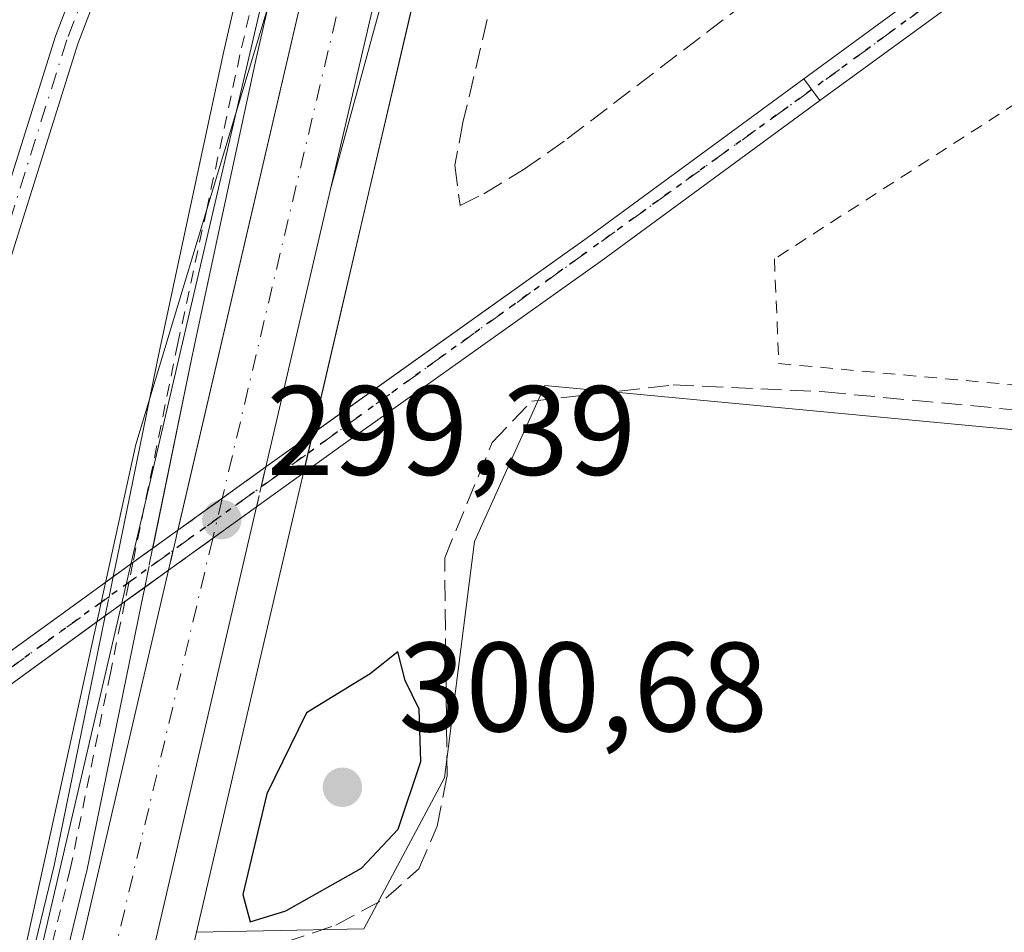
# Model space of a CAD drawing. Units: metres. Extents: x 612076 to 615563, y 4652986 to 4655354.
# Drawn here: x 614086 to 614163, y 4654492 to 4654564 of the extents above; entities that cross this region are included whole.
import ezdxf

# ---------------------------------------------------------------- set-up
doc = ezdxf.new("R2010")
doc.units = ezdxf.units.M
doc.header["$MEASUREMENT"] = 0
for name, pattern in [('DGN Style 2', [1.6480167562047852, 0.988810053722871, -0.6592067024819142]), ('DGN Style 3', [2.307223458686699, 1.648016756204785, -0.6592067024819142]), ('DGN Style 4', [2.6384748266838614, 1.318413404963828, -0.6592067024819142, 0.001648016756204785, -0.6592067024819142]), ('DGN Style 5', [1.1536117293433497, 0.4944050268614355, -0.6592067024819142])]:
    doc.linetypes.add(name, pattern=pattern)
for name, color, linetype, lineweight in [('Alambrada', 7, 'DGN Style 2', 0), ('Arcén (en calzada doble)', 91, 'Continuous', 13), ('Camino Cxs', 7, 'Continuous', 0), ('Camino eje', 30, 'DGN Style 4', 13), ('Carretera de calzada única Cxs', 7, 'Continuous', 13), ('Carretera de calzada única eje', 7, 'DGN Style 4', 0), ('Carretera de calzada única eje oculto', 142, 'DGN Style 4', 0), ('Carretera de calzada única oculto Cxs', 7, 'DGN Style 3', 13), ('Carril bici Cxs', 92, 'Continuous', 0), ('Carril bici eje', 6, 'DGN Style 2', 13), ('Carril bici eje oculto', 8, 'DGN Style 2', 13), ('Carril bici oculto Cxs', 7, 'DGN Style 4', 0), ('Corriente artificial lineal', 4, 'DGN Style 3', 13), ('Cultivos herbáceos CxS', 92, 'Continuous', 0), ('Cultivos leñosos CxS', 92, 'Continuous', 0), ('Curva de nivel maestra', 30, 'Continuous', 30), ('Matorral CxS', 135, 'Continuous', 0), ('Núcleo urbano CxS', 7, 'Continuous', 0), ('Pista no pavimentada Cxs', 111, 'Continuous', 0), ('Pista no pavimentada eje', 91, 'DGN Style 4', 0), ('Puente Cxs', 1, 'Continuous', 13), ('Punto de cota en terreno', 7, 'Continuous', 0), ('Ruta', 7, 'DGN Style 5', 30), ('Rótulo de punto de cota en construcción', 7, 'Continuous', 0), ('Rótulo de punto de cota en terreno', 7, 'Continuous', 0)]:
    doc.layers.add(name, color=color, linetype=linetype, lineweight=lineweight)
doc.styles.add('Style-Arial', font='txt')

# ---------------------------------------------------------------- blocks, each defined once
blk = doc.blocks.new('*U17')
at = {"layer": 'Núcleo urbano CxS', "color": 7, "linetype": 'Continuous', "lineweight": 0}
for points in [[(613996.6416999997, 4654130.894900001, 302.6589999999997), (613998.6520999996, 4654139.026500001, 302.4502000000066), (614015.1933000004, 4654205.931700001, 302.0142000000051), (614052.7159000002, 4654348.570499999, 300.7247000000062), (614058.5447000006, 4654370.727800001, 300.6731), (614070.2443000004, 4654417.236400001, 300.3405999999959), (614094.3583000004, 4654520.8005, 299.891300000003), (614094.3890000005, 4654520.899300001, 299.8702999999951), (614094.4504000006, 4654521.148700001, 299.8125), (614095.0878999997, 4654523.948799999, 299.4081000000006), (614109.8181999996, 4654587.249700001, 298.2624999999971), (614137.3278999999, 4654705.608899999, 296.6132000000071)], [(614148.6722999997, 4654702.9713, 296.5924999999988), (614121.1622000001, 4654584.620300001, 298.4238999999943), (614117.5707, 4654569.2008, 298.7440999999963), (614112.9819, 4654549.499700001, 299.0219999999972), (614107.9167, 4654527.7488, 301.0880000000034), (614107.8898999998, 4654527.643200001, 301.1224999999977), (614107.8827000001, 4654527.592900001, 301.1398000000045), (614107.1523000002, 4654524.441400001, 301.2599999999948), (614099.4961999999, 4654491.555600001, 299.7176999999938), (614089.0414000005, 4654446.6479, 300.1042000000016), (614081.5557000004, 4654414.494100001, 300.436600000001), (614069.8154999996, 4654367.822699999, 300.7741999999998), (614039.9517999999, 4654254.286499999, 301.5117999999929), (614026.4771999996, 4654203.058300001, 301.7869000000064), (614009.9743999997, 4654136.343900001, 302.2228000000032)]]:
    blk.add_polyline3d(points, dxfattribs=at)
blk = doc.blocks.new('5PATER')
at = {"layer": 'Matorral CxS', "linetype": 'Continuous', "lineweight": 0}
h = blk.add_hatch(color=51, dxfattribs=at)
edge = h.paths.add_edge_path()
edge.add_ellipse((0, 0), major_axis=(-0.1095731443231308, -0.1110710700762829), ratio=0.9994222409660322, start_angle=0, end_angle=360)

msp = doc.modelspace()

# ---------------------------------------------------------------- linework, layer by layer
at = {"layer": 'Alambrada', "color": 7, "linetype": 'DGN Style 2', "lineweight": 0}
msp.add_polyline3d([(614237.8400999998, 4654533.390100001, 298.5237000000052), (614238.1001000004, 4654544.940099999, 299.0362000000023), (614213.5701000001, 4654552.350099999, 299.7869999999967), (614172.5100999996, 4654562.350099999, 302.0994000000064), (614145.0800999999, 4654544.6801, 303.7725000000065), (614145.4200999998, 4654536.4301, 304.3742000000057), (614190.0301000001, 4654532.360099999, 299.1345000000001), (614207.3901000004, 4654531.1601, 299.321100000001), (614237.2801000001, 4654528.600099999, 298.4149000000034)], dxfattribs=at)
at = {"layer": 'Arcén (en calzada doble)', "color": 91, "linetype": 'Continuous', "lineweight": 13}
for points in [[(614162.9529999997, 4654768.5833, 296.1065999999992), (614152.2001, 4654721.3301, 299.9661999999953), (614133.3101000005, 4654643.1501, 297.5304999999935), (614120.7401000002, 4654589.290100001, 298.3701000000001), (614110.0601000005, 4654550.1801, 299.0985999999975)], [(614144.5536000002, 4654732.662599999, 296.4360000000015), (614142.8800999997, 4654725.220100001, 296.5059999999939), (614122.6300999997, 4654636.280099999, 297.7569999999978), (614106.3201000001, 4654568.5701, 299.1870000000054), (614100.2958000004, 4654548.582599999, 300.0476999999955)], [(614100.2958000004, 4654548.582599999, 300.0476999999955), (614094.7100999998, 4654530.050100001, 299.207899999994), (614091.9709999999, 4654517.581300001, 302.4089999999997), (614074.2301000003, 4654436.8201, 302.1027999999933), (614069.6102, 4654418.8564, 300.482999999993)]]:
    msp.add_polyline3d(points, dxfattribs=at)
at = {"layer": 'Camino Cxs', "color": 7, "linetype": 'Continuous', "lineweight": 0}
for points in [[(613989.7500999998, 4654455.6801, 299.6303999999946), (614005.6700999998, 4654465.610099999, 298.8831999999966), (614016.9801000003, 4654474.210100001, 298.9189999999944), (614029.1700999998, 4654484.770099999, 298.4207000000025), (614045.1601, 4654500.210100001, 299.102899999998), (614078.1901000004, 4654533.2301, 298.6364999999932), (614079.7500999998, 4654535.5801, 298.6520000000019), (614081.0201000003, 4654538.880100001, 298.7179999999935), (614088.3800999997, 4654562.270099999, 299.1263000000035), (614093.8400999998, 4654576.5601, 299.4035000000004), (614099.0000999998, 4654592.5801, 298.5736000000034), (614108.4801000003, 4654625.540100001, 297.4321000000054)], [(613989.7500999998, 4654455.6801, 299.6303999999946), (614005.6700999998, 4654465.610099999, 298.8831999999966), (614016.9801000003, 4654474.210100001, 298.9189999999944), (614029.1700999998, 4654484.770099999, 298.4207000000025), (614045.1601, 4654500.210100001, 299.102899999998), (614078.1901000004, 4654533.2301, 298.6364999999932), (614079.7500999998, 4654535.5801, 298.6520000000019), (614081.0201000003, 4654538.880100001, 298.7179999999935), (614088.3800999997, 4654562.270099999, 299.1263000000035), (614093.8400999998, 4654576.5601, 299.4035000000004), (614099.0000999998, 4654592.5801, 298.5736000000034), (614108.4801000003, 4654625.540100001, 297.4321000000054)], [(614110.2801000001, 4654625.050100001, 297.8365000000049), (614100.7901, 4654592.040100001, 298.1227999999974), (614095.6001000004, 4654575.940099999, 298.9318999999959), (614090.1401000004, 4654561.6601, 298.694399999993), (614082.7801000001, 4654538.2601, 298.9159000000073), (614081.4200999998, 4654534.720100001, 298.7695999999996), (614079.6401000004, 4654532.040100001, 298.7842999999993), (614046.4700999996, 4654498.880100001, 299.7709999999934), (614030.4200999998, 4654483.390100001, 298.6003999999957), (614018.1250999998, 4654472.7411, 298.9373999999953), (614006.7301000003, 4654464.0701, 298.8067000000011), (613990.8300999999, 4654454.1601, 300.1698000000033)], [(614110.2801000001, 4654625.050100001, 297.8365000000049), (614100.7901, 4654592.040100001, 298.1227999999974), (614095.6001000004, 4654575.940099999, 298.9318999999959), (614090.1401000004, 4654561.6601, 298.694399999993), (614082.7801000001, 4654538.2601, 298.9159000000073), (614081.4200999998, 4654534.720100001, 298.7695999999996), (614079.6401000004, 4654532.040100001, 298.7842999999993), (614046.4700999996, 4654498.880100001, 299.7709999999934), (614030.4200999998, 4654483.390100001, 298.6003999999957), (614018.1250999998, 4654472.7411, 298.9373999999953), (614006.7301000003, 4654464.0701, 298.8067000000011), (613990.8300999999, 4654454.1601, 300.1698000000033)]]:
    msp.add_polyline3d(points, dxfattribs=at)
at = {"layer": 'Camino eje', "color": 30, "linetype": 'DGN Style 4', "lineweight": 13}
msp.add_polyline3d([(614138.0144999997, 4654733.5781, 296.4646000000066), (614136.6350999996, 4654728.3551, 296.6535000000004), (614133.4801000003, 4654715.4301, 296.9220999999961), (614128.1801000005, 4654698.0701, 296.9704999999958), (614109.3800999997, 4654625.295100001, 297.6218999999983), (614099.8951000003, 4654592.3101, 298.3476999999984), (614094.7200999996, 4654576.2501, 299.1711000000068), (614089.2600999996, 4654561.965100001, 298.9063000000024), (614081.9001000002, 4654538.5701, 298.8432999999932), (614080.5850999998, 4654535.1501, 298.718399999998), (614078.9151, 4654532.6351, 298.6782999999996), (614045.8151000004, 4654499.545100001, 299.4189999999944), (614029.7950999998, 4654484.0801, 298.5112999999984), (614017.5651000004, 4654473.485099999, 298.8916999999929), (614006.2001, 4654464.840100001, 298.8362999999954), (613990.2901, 4654454.920100001, 299.860400000005), (613966.0601000005, 4654435.290100001, 299.2100000000065), (613944.2200999996, 4654419.415100001, 299.207899999994), (613927.6350999996, 4654409.8651, 300.573000000004), (613905.0500999996, 4654394.905099999, 300.6552999999985), (613900.0201000003, 4654393.255100001, 300.3233000000037)], dxfattribs=at)
at = {"layer": 'Carretera de calzada única Cxs', "color": 7, "linetype": 'Continuous', "lineweight": 13, "extrusion": (0.9740348619220377, -0.2263737384164601, 0.003319384863684409), "elevation": -455502.3175250819, "flags": 128}
msp.add_lwpolyline([(4672956.101940436, 1808.178882883672), (4672895.840287996, 1810.354630920319), (4672774.335051151, 1810.566344250225), (4672738.275010958, 1811.096098955117), (4672715.779277134, 1813.4246117833)], dxfattribs=at)
at = {"layer": 'Carretera de calzada única Cxs', "color": 7, "linetype": 'Continuous', "lineweight": 13, "extrusion": (0.9740311678967294, -0.2261942717293181, 0.00997173016967998), "elevation": -454672.8912804533, "flags": 128}
msp.add_lwpolyline([(4672788.515022077, 4835.656222838958), (4672853.506267924, 4832.709576334834), (4672975.021242966, 4830.85453676978), (4673001.008682866, 4830.584670686778)], dxfattribs=at)
at = {"layer": 'Carretera de calzada única Cxs', "color": 7, "linetype": 'Continuous', "lineweight": 13, "extrusion": (0.01074132615369158, 0.007727572772227913, 0.9999124504332918), "elevation": 42865.9083068117, "flags": 128}
msp.add_lwpolyline([(614059.3418089946, 4654330.990322876), (614066.292625056, 4654335.990472171)], dxfattribs=at)
at = {"layer": 'Carretera de calzada única Cxs', "color": 7, "linetype": 'Continuous', "lineweight": 13, "extrusion": (0.01102568723274648, 0.007932149088089131, 0.999907753361224), "elevation": 43992.80884130619, "flags": 128}
msp.add_lwpolyline([(614063.5749257724, 4654322.587520937), (614056.6240659249, 4654317.587363631)], dxfattribs=at)
at = {"layer": 'Carretera de calzada única Cxs', "color": 7, "linetype": 'Continuous', "lineweight": 13}
for points in [[(614145.7500999998, 4654703.6501, 298.3571999999986), (614118.2401000002, 4654585.300100001, 298.5688999999985), (614110.0601000005, 4654550.1801, 299.0985999999975), (614104.9600999998, 4654528.270099999, 301.4271000000008), (614098.0100999996, 4654523.270099999, 301.540399999998), (614112.7401000002, 4654586.5701, 298.5939000000071), (614140.2500999998, 4654704.9301, 296.7390000000014)], [(614104.2301000003, 4654525.120100001, 301.5283000000054), (614078.6401000004, 4654415.200099999, 300.4685000000027), (614066.9101, 4654368.5701, 300.8610999999946), (614023.5701000001, 4654203.800100001, 302.0951999999961), (614005.0401, 4654128.890100001, 302.8408000000054), (614004.2200999996, 4654125.270099999, 302.7216000000044)], [(614036.8391000004, 4654276.4243, 301.5149999999995), (614061.4501, 4654369.9801, 300.8601999999955), (614073.1601, 4654416.530099999, 300.4226000000053), (614097.2801000001, 4654520.120100001, 301.6445999999996)]]:
    msp.add_polyline3d(points, dxfattribs=at)
msp.add_polyline3d([(614004.2200999996, 4654125.270099999, 302.7216000000044), (614002.8000999996, 4654119.030099999, 302.5215000000026), (614001.9200999998, 4654115.2601, 302.4933000000019), (613999.1501000002, 4654115.780300001, 302.4039000000048), (613996.3800999997, 4654116.3101, 302.2918000000063), (613997.3619999997, 4654120.598900001, 302.5427999999956), (613998.0909000002, 4654123.7827, 302.5662000000011), (613998.9329000004, 4654127.460700001, 302.5215999999928), (613999.5601000005, 4654130.200099999, 302.5096999999951), (614018.1001000004, 4654205.190099999, 302.0610000000015), (614036.0729, 4654273.511499999, 301.5157999999938), (614036.8391000004, 4654276.4243, 301.5149999999995), (614061.4501, 4654369.9801, 300.8601999999955), (614073.1601, 4654416.530099999, 300.4226000000053), (614097.2801000001, 4654520.120100001, 301.6445999999996), (614104.2301000003, 4654525.120100001, 301.5283000000054), (614078.6401000004, 4654415.200099999, 300.4685000000027), (614066.9101, 4654368.5701, 300.8610999999946), (614023.5701000001, 4654203.800100001, 302.0951999999961), (614005.0401, 4654128.890100001, 302.8408000000054)], close=True, dxfattribs=at)
at = {"layer": 'Carretera de calzada única eje', "color": 7, "linetype": 'DGN Style 4', "lineweight": 0, "extrusion": (0.8353404193410695, -0.2089853254986038, 0.5084599468407802), "elevation": -459590.1235834337, "flags": 128}
msp.add_lwpolyline([(4664401.239745188, 271732.8728480594), (4664314.210869123, 271730.7403075653), (4664289.757970138, 271730.9768694008)], dxfattribs=at)
at = {"layer": 'Carretera de calzada única eje', "color": 7, "linetype": 'DGN Style 4', "lineweight": 0}
msp.add_polyline3d([(614157.6315000001, 4654769.7203, 296.1852999999974), (614144.5000999998, 4654713.1601, 296.811400000006), (614111.7801000001, 4654569.110099999, 298.9138999999996), (614101.5201000003, 4654525.790100001, 301.1723999999958)], dxfattribs=at)
at = {"layer": 'Carretera de calzada única eje oculto', "color": 142, "linetype": 'DGN Style 4', "lineweight": 0, "extrusion": (-0.9729636039212539, 0.230958464936036, 0.0001136615829935187), "elevation": 477503.7375484015, "flags": 128}
msp.add_lwpolyline([(-4670516.161846395, 246.8985708997586), (-4670514.527573231, 247.3436709026309), (-4670512.914062536, 247.8315709057898)], dxfattribs=at)
at = {"layer": 'Carretera de calzada única oculto Cxs', "color": 7, "linetype": 'DGN Style 3', "lineweight": 13, "extrusion": (0.01074132615369158, 0.007727572772227913, 0.9999124504332918), "elevation": 42865.9083068117, "flags": 128}
msp.add_lwpolyline([(614059.3418089946, 4654330.990322876), (614066.292625056, 4654335.990472171)], dxfattribs=at)
at = {"layer": 'Carretera de calzada única oculto Cxs', "color": 7, "linetype": 'DGN Style 3', "lineweight": 13, "extrusion": (0.007062364375265903, 0.03047458600800369, 0.9995105915482196), "elevation": 146483.1346657611, "flags": 128}
msp.add_lwpolyline([(452569.5276154923, -4670704.649618749), (452569.5276154923, -4670701.414554385)], dxfattribs=at)
at = {"layer": 'Carretera de calzada única oculto Cxs', "color": 7, "linetype": 'DGN Style 3', "lineweight": 13, "extrusion": (0.01102568723274648, 0.007932149088089131, 0.999907753361224), "elevation": 43992.80884130619, "flags": 128}
msp.add_lwpolyline([(614063.5749257724, 4654322.587520937), (614056.6240659249, 4654317.587363631)], dxfattribs=at)
at = {"layer": 'Carretera de calzada única oculto Cxs', "color": 7, "linetype": 'DGN Style 3', "lineweight": 13, "extrusion": (0.007271508938592812, 0.03137705912388173, 0.9994811680659583), "elevation": 150812.0549602363, "flags": 128}
msp.add_lwpolyline([(452575.1693679744, -4670557.198984038), (452575.1693679744, -4670560.434143637)], dxfattribs=at)
at = {"layer": 'Carretera de calzada única oculto Cxs', "color": 7, "linetype": 'DGN Style 3', "lineweight": 13}
msp.add_3dface([(614104.2301000003, 4654525.120100001, 301.5283000000054), (614097.2801000001, 4654520.120100001, 301.6445999999996), (614098.0100999996, 4654523.270099999, 301.540399999998), (614104.9600999998, 4654528.270099999, 301.4271000000008)], dxfattribs=at)
at = {"layer": 'Carril bici Cxs', "color": 92, "linetype": 'Continuous', "lineweight": 0, "extrusion": (-0.08371955222870965, -0.06044977691394177, 0.9946541414208655), "elevation": -332476.980151309, "flags": 128}
msp.add_lwpolyline([(-3414139.674776903, 3205430.48340342), (-3414139.674776903, 3205432.413436552)], dxfattribs=at)
at = {"layer": 'Carril bici Cxs', "color": 92, "linetype": 'Continuous', "lineweight": 0, "extrusion": (0.00756561031630452, 0.03688234809362528, 0.99929097561203), "elevation": 176616.7750021635, "flags": 128}
msp.add_lwpolyline([(333728.8279953063, -4679649.482285415), (333728.8279953063, -4679649.474317353)], dxfattribs=at)
at = {"layer": 'Carril bici Cxs', "color": 92, "linetype": 'Continuous', "lineweight": 0, "extrusion": (0.07269434175802895, 0.05227105125007268, 0.9959835690801225), "elevation": 288237.7560504421, "flags": 128}
msp.add_lwpolyline([(3420493.339442799, -3202939.226667579), (3420493.339442799, -3202937.910998528)], dxfattribs=at)
at = {"layer": 'Carril bici Cxs', "color": 92, "linetype": 'Continuous', "lineweight": 0, "extrusion": (0.05019367163246213, 0.2509684108175828, 0.966693049576622), "elevation": 1199252.379652039, "flags": 128}
msp.add_lwpolyline([(310657.247810578, -4528461.223134172), (310657.247810578, -4528461.233683579)], dxfattribs=at)
at = {"layer": 'Carril bici Cxs', "color": 92, "linetype": 'Continuous', "lineweight": 0, "extrusion": (0.04669432652812296, 0.2334715380119139, 0.9712418240625948), "elevation": 1115665.263515584, "flags": 128}
msp.add_lwpolyline([(310657.8019586895, -4549775.608814156), (310657.8019586895, -4549775.613014155)], dxfattribs=at)
at = {"layer": 'Carril bici Cxs', "color": 92, "linetype": 'Continuous', "lineweight": 0, "extrusion": (0.1637917975484472, 0.1175847076767512, 0.9794621399402949), "elevation": 648178.8457303611, "flags": 128}
msp.add_lwpolyline([(3422955.328349336, -3147206.373114053), (3422955.328349337, -3147205.755640791)], dxfattribs=at)
at = {"layer": 'Carril bici Cxs', "color": 92, "linetype": 'Continuous', "lineweight": 0, "extrusion": (0.5835878524458616, -0.8120499972075599, 0.0001432230062723939), "elevation": -3421323.29405362, "flags": 128}
msp.add_lwpolyline([(3214996.820849449, 791.6682157238095), (3214994.905871054, 792.1681157289319), (3214994.005564234, 792.238015729651)], dxfattribs=at)
at = {"layer": 'Carril bici Cxs', "color": 92, "linetype": 'Continuous', "lineweight": 0, "extrusion": (-0.07481227869110459, -0.05425726290853742, 0.9957204790395336), "elevation": -298182.1328649839, "flags": 128}
msp.add_lwpolyline([(-3407373.464241253, 3215980.978910415), (-3407373.464241253, 3215979.955278777)], dxfattribs=at)
at = {"layer": 'Carril bici Cxs', "color": 92, "linetype": 'Continuous', "lineweight": 0}
for points in [[(614092.9249999998, 4654519.615700001, 301.3218000000052), (614093.2037000004, 4654520.979800001, 300.6916999999958), (614096.5692999996, 4654537.447000001, 299.1224999999977), (614096.7531000003, 4654538.3015, 299.1416999999929), (614096.7547000004, 4654538.308700001, 299.1419000000024), (614099.0248999996, 4654548.8562, 300.2881999999955), (614101.6525999998, 4654561.0634, 299.4646000000066), (614122.2949999999, 4654650.936899999, 297.2866999999969), (614125.3657000001, 4654663.219699999, 297.4762999999948), (614138.6931999996, 4654718.856799999, 296.5210999999982), (614141.1963999998, 4654731.528100001, 296.4477000000043)], [(614143.7171, 4654730.8718, 296.4495000000024), (614141.2385999998, 4654718.326900001, 296.5743999999977), (614141.2275, 4654718.2761, 296.5749000000069), (614127.8909999998, 4654662.601399999, 297.4416999999958), (614124.8230999997, 4654650.329500001, 297.414499999999), (614104.1906000003, 4654560.499100001, 299.453800000003), (614101.5667000003, 4654548.3091, 299.7648999999947), (614099.2964000005, 4654537.761600001, 299.2053000000014), (614099.2949000001, 4654537.7544, 299.2051999999967), (614099.1140000002, 4654536.913799999, 299.2069000000047), (614096.0354000004, 4654521.851, 301.2822000000015)], [(614124.8230999997, 4654650.329500001, 297.414499999999), (614104.1906000003, 4654560.499100001, 299.453800000003), (614101.5667000003, 4654548.3091, 299.7648999999947), (614099.2964000005, 4654537.761600001, 299.2053000000014), (614099.2949000001, 4654537.7544, 299.2051999999967), (614099.1140000002, 4654536.913799999, 299.2069000000047), (614096.0338000003, 4654521.8432, 301.2825000000012), (614094.4773000004, 4654520.719500001, 301.0831999999937), (614094.4793999996, 4654520.729499999, 301.0804999999964), (614094.4802000001, 4654520.733300001, 301.0795000000071), (614093.4164000005, 4654519.9683, 301.1972999999998), (614092.9249999998, 4654519.615700001, 301.3218000000052), (614093.2037000004, 4654520.979800001, 300.6916999999958), (614096.5692999996, 4654537.447000001, 299.1224999999977), (614096.7531000003, 4654538.3015, 299.1416999999929), (614096.7547000004, 4654538.308700001, 299.1419000000024), (614099.0248999996, 4654548.8562, 300.2881999999955), (614101.6525999998, 4654561.0634, 299.4646000000066), (614122.2949999999, 4654650.936899999, 297.2866999999969)], [(614095.4062999999, 4654518.773, 301.6560000000027), (614095.1248000005, 4654517.395199999, 301.9198999999935), (614093.9691000005, 4654511.740300001, 300.1858999999968), (614090.8090000004, 4654496.2774, 299.5880000000034), (614090.7986000003, 4654496.230900001, 299.5881999999983), (614071.7419999996, 4654417.755000001, 300.4051000000036), (614060.2391999997, 4654370.4211, 300.8319000000047), (614060.2308, 4654370.3884, 300.8322000000044), (614045.5482999999, 4654316.155999999, 301.0755999999965), (614035.5051999995, 4654276.9046, 301.5583999999944)], [(614033.0477999998, 4654277.7896, 301.6377000000066), (614043.0345000001, 4654316.819499999, 300.9064999999973), (614057.7167999997, 4654371.051999999, 300.7667999999976), (614069.2154999999, 4654418.368799999, 300.4692000000068), (614088.2664999999, 4654496.821599999, 299.4933000000019), (614091.4216999998, 4654512.2609, 300.963699999993), (614092.2928999999, 4654516.523200001, 302.1282000000065), (614092.2949999999, 4654516.5317, 302.1312000000034)]]:
    msp.add_polyline3d(points, dxfattribs=at)
msp.add_polyline3d([(614035.5051999995, 4654276.9047, 301.5583999999944), (614034.2763999999, 4654277.347200001, 301.6089000000065), (614033.0477999998, 4654277.7896, 301.6377000000066), (614043.0345000001, 4654316.819499999, 300.9064999999973), (614057.7167999997, 4654371.051999999, 300.7667999999976), (614069.2154999999, 4654418.368799999, 300.4692000000068), (614088.2664999999, 4654496.821599999, 299.4933000000019), (614091.4216999998, 4654512.2609, 300.963699999993), (614092.2928999999, 4654516.523200001, 302.1282000000065), (614092.2949999999, 4654516.5317, 302.1312000000034), (614093.1201, 4654517.130100001, 302.2258000000002), (614093.8512000004, 4654517.6555, 302.155899999998), (614095.4062999999, 4654518.7731, 301.6560000000027), (614095.1248000005, 4654517.395199999, 301.9198999999935), (614093.9691000005, 4654511.740300001, 300.1858999999968), (614090.8090000004, 4654496.2774, 299.5880000000034), (614090.7986000003, 4654496.230900001, 299.5881999999983), (614071.7419999996, 4654417.755000001, 300.4051000000036), (614060.2391999997, 4654370.4211, 300.8319000000047), (614060.2308, 4654370.3884, 300.8322000000044), (614045.5482999999, 4654316.155999999, 301.0755999999965)], close=True, dxfattribs=at)
at = {"layer": 'Carril bici eje', "color": 6, "linetype": 'DGN Style 2', "lineweight": 13, "extrusion": (-0.9742564014271814, 0.208911801558583, 0.08473678922230989), "elevation": 374124.3461355496, "flags": 128}
msp.add_lwpolyline([(-4679837.435721382, -31516.25947300088), (-4679836.568501331, -31516.26760223872), (-4679819.768411628, -31514.35813459089)], dxfattribs=at)
at = {"layer": 'Carril bici eje', "color": 6, "linetype": 'DGN Style 2', "lineweight": 13}
for points in [[(614269.6750999996, 4655333.988399999, 303.2103999999963), (614269.2799000005, 4655332.065099999, 303.928899999999), (614267.9304999998, 4655322.301899999, 305.0856000000058), (614262.9151, 4655290.515100001, 303.2649999999995), (614257.3151000004, 4655250.725099999, 301.7194000000018), (614241.8750999998, 4655158.550100001, 299.5473999999958), (614230.3551000003, 4655109.985099999, 298.2256000000052), (614194.8850999996, 4654958.090100001, 296.8493000000017), (614143.8101000005, 4654738.050100001, 296.3726000000024), (614142.7937000003, 4654732.9055, 296.4262000000017), (614139.9633, 4654718.5789, 296.5473999999958), (614126.6283, 4654662.910499999, 297.479800000001), (614123.5591000002, 4654650.6337, 297.355899999995), (614102.9215000002, 4654560.781099999, 299.5617999999959), (614100.2958000004, 4654548.582599999, 300.0476999999955), (614098.0240000002, 4654538.027899999, 299.1886999999988)], [(614093.8510999996, 4654517.6555, 302.1560000000027), (614092.6953999996, 4654512.000600001, 300.4707000000053), (614089.5352999996, 4654496.537699999, 299.540399999998), (614070.4787, 4654418.061899999, 300.4287999999942), (614058.9759000001, 4654370.7281, 300.800900000002), (614044.2915000003, 4654316.488500001, 300.9931999999972), (614033.9029000001, 4654275.8873, 301.5829999999987), (614029.8717, 4654260.132099999, 302.5240000000049), (614014.6580999997, 4654202.188300001, 302.1049000000057), (614000.6350999996, 4654145.6995, 302.4027999999962), (613996.0541000003, 4654125.778899999, 302.6367999999929), (613995.3265000005, 4654122.6151, 302.7648999999947), (613993.9814999999, 4654116.7663, 302.2136000000028)]]:
    msp.add_polyline3d(points, dxfattribs=at)
at = {"layer": 'Carril bici eje oculto', "color": 8, "linetype": 'DGN Style 2', "lineweight": 13, "extrusion": (0.9797924320090875, -0.2000159187833703, 0.000649931505742289), "elevation": -329292.9211264522, "flags": 128}
msp.add_lwpolyline([(4683293.835829978, 515.1011528501838), (4683292.244000291, 515.585852952556), (4683290.708495338, 516.1739530767741)], dxfattribs=at)
at = {"layer": 'Carril bici oculto Cxs', "color": 7, "linetype": 'DGN Style 4', "lineweight": 0, "extrusion": (-0.5825324376262311, 0.8128069444678424, 0.0009111191420109517), "elevation": 3425497.092328361, "flags": 128}
msp.add_lwpolyline([(-3210550.896495462, -2819.956642200184), (-3210552.18838023, -2819.868742163701), (-3210552.808748, -2819.754642116335)], dxfattribs=at)
at = {"layer": 'Carril bici oculto Cxs', "color": 7, "linetype": 'DGN Style 4', "lineweight": 0, "extrusion": (0.9797712501623638, -0.2001177709956924, 0.001084014296277643), "elevation": -329778.570964098, "flags": 128}
msp.add_lwpolyline([(4683260.96630178, 658.7675725829233), (4683259.560528859, 658.8740727191541), (4683259.553704235, 658.8748726459701), (4683258.627145502, 658.9996726600662), (4683257.832632345, 659.1410728023725)], dxfattribs=at)
at = {"layer": 'Carril bici oculto Cxs', "color": 7, "linetype": 'DGN Style 4', "lineweight": 0, "extrusion": (0.07235554102474101, 0.05179434358909276, 0.9960331428497708), "elevation": 285810.8703550577, "flags": 128}
msp.add_lwpolyline([(3427325.073512781, -3195844.479594501), (3427325.073512782, -3195845.792204439)], dxfattribs=at)
at = {"layer": 'Carril bici oculto Cxs', "color": 7, "linetype": 'DGN Style 4', "lineweight": 0, "extrusion": (0.9797950495791098, -0.2000033832316944, 0.0005545413833661525), "elevation": -329234.2954705566, "flags": 128}
msp.add_lwpolyline([(4683293.512654546, 484.7053161932732), (4683294.918445413, 484.8212162110836), (4683294.925290045, 484.817216194139), (4683296.639929175, 483.9058160703353)], dxfattribs=at)
at = {"layer": 'Carril bici oculto Cxs', "color": 7, "linetype": 'DGN Style 4', "lineweight": 0, "extrusion": (0.0876238187888323, 0.427433344706362, 0.8997904212726395), "elevation": 2043577.180989087, "flags": 128}
msp.add_lwpolyline([(333155.0370420605, -4213604.502049258), (333155.0370420605, -4213604.524738905)], dxfattribs=at)
at = {"layer": 'Carril bici oculto Cxs', "color": 7, "linetype": 'DGN Style 4', "lineweight": 0, "extrusion": (0.1637917975484472, 0.1175847076767512, 0.9794621399402949), "elevation": 648178.8457303611, "flags": 128}
msp.add_lwpolyline([(3422955.328349336, -3147206.373114053), (3422955.328349337, -3147205.755640791)], dxfattribs=at)
at = {"layer": 'Carril bici oculto Cxs', "color": 7, "linetype": 'DGN Style 4', "lineweight": 0, "extrusion": (0.5835878524458616, -0.8120499972075599, 0.0001432230062723939), "elevation": -3421323.29405362, "flags": 128}
msp.add_lwpolyline([(3214996.820849449, 791.6682157238095), (3214994.905871054, 792.1681157289319), (3214994.005564234, 792.238015729651)], dxfattribs=at)
at = {"layer": 'Carril bici oculto Cxs', "color": 7, "linetype": 'DGN Style 4', "lineweight": 0, "extrusion": (-0.07481227869110459, -0.05425726290853742, 0.9957204790395336), "elevation": -298182.1328649839, "flags": 128}
msp.add_lwpolyline([(-3407373.464241253, 3215980.978910415), (-3407373.464241253, 3215979.955278777)], dxfattribs=at)
at = {"layer": 'Carril bici oculto Cxs', "color": 7, "linetype": 'DGN Style 4', "lineweight": 0}
msp.add_polyline3d([(614093.1201, 4654517.130100001, 302.2258000000002), (614092.2949999999, 4654516.5317, 302.1312000000034), (614092.5761000002, 4654517.9091, 302.2470999999932), (614092.5774999997, 4654517.9158, 302.243100000007), (614092.9209000003, 4654519.595699999, 301.3316999999952), (614092.9249999998, 4654519.615700001, 301.3218000000052), (614093.4164000005, 4654519.9683, 301.1972999999998), (614094.4793999996, 4654520.729499999, 301.0804999999964), (614095.5295000002, 4654521.481899999, 301.168399999995), (614096.0338000003, 4654521.8432, 301.2825000000012), (614095.7522999998, 4654520.4659, 301.3889999999956), (614095.7510000002, 4654520.459200001, 301.3898000000045), (614095.5654999996, 4654519.5514, 301.514599999995), (614095.4062999999, 4654518.7731, 301.6560000000027), (614093.8512000004, 4654517.6555, 302.155899999998)], close=True, dxfattribs=at)
at = {"layer": 'Corriente artificial lineal', "color": 4, "linetype": 'DGN Style 3', "lineweight": 13}
for points in [[(614163.3973000003, 4654761.576099999, 296.0613000000012), (614155.1901000004, 4654720.960100001, 296.1486000000005), (614141.2001, 4654658.9901, 296.818299999999), (614134.7401000002, 4654619.280099999, 296.709400000007), (614130.2200999996, 4654601.440099999, 297.0127000000066), (614124.5301000001, 4654572.550100001, 297.2936999999947), (614120.5100999996, 4654555.440099999, 297.709799999997), (614119.8701, 4654552.090100001, 297.9315999999963), (614120.2801000001, 4654548.9101, 298.0978000000032), (614122.1501000002, 4654549.8301, 297.6815000000061), (614125.2701000003, 4654551.700099999, 297.7195000000065), (614128.7301000003, 4654554.1501, 297.7168999999994), (614165.2801000001, 4654582.0601, 298.5374000000011), (614214.2001, 4654618.140100001, 297.3726000000024), (614236.9101, 4654633.860099999, 297.9504000000015)], [(614068.3101000005, 4654347.4801, 300.5534000000043), (614087.2100999998, 4654420.3301, 300.1349999999948), (614089.2701000003, 4654430.620100001, 300.0494999999937), (614090.9401000004, 4654445.710100001, 300.0127000000066), (614096.8400999998, 4654470.770099999, 299.7964999999967), (614102.4001000002, 4654487.7401, 299.6202999999951), (614104.2301000003, 4654490.020099999, 299.710699999996), (614110.4700999996, 4654492.120100001, 300.0907000000007), (614114.4200999998, 4654494.2401, 299.9446000000025), (614117.0401, 4654496.5701, 299.9431000000041), (614118.4801000003, 4654499.9301, 299.9355000000069), (614119.2600999996, 4654503.860099999, 299.7789000000048), (614119.0701000001, 4654521.100099999, 299.551999999996), (614122.8201000001, 4654530.210100001, 299.763300000006), (614125.9401000004, 4654533.460100001, 299.4685000000027), (614137.0800999999, 4654534.7401, 298.1570000000065), (614149.0601000005, 4654534.190099999, 298.1364999999932), (614205.0701000001, 4654528.9101, 297.8950999999943), (614226.5900999998, 4654529.050100001, 298.0439999999944), (614230.4901000002, 4654528.610099999, 298.0773999999947), (614234.0100999996, 4654526.690099999, 298.054999999993), (614237.3601000002, 4654523.440099999, 298.545499999993), (614242.1300999997, 4654504.450099999, 297.1114999999991), (614243.7939999999, 4654495.1339, 297.0387000000046)]]:
    msp.add_polyline3d(points, dxfattribs=at)
at = {"layer": 'Cultivos herbáceos CxS', "color": 92, "linetype": 'Continuous', "lineweight": 0, "extrusion": (-0.9739583982756773, 0.2267264084899037, 0.000417278739406369), "elevation": 457188.9197625159, "flags": 128}
msp.add_lwpolyline([(-4672593.841469474, 107.968894396483), (-4672573.613013769, 108.2467933121296), (-4672551.280125495, 110.3127923850719), (-4672551.171199212, 110.3472914808337), (-4672551.12057667, 110.3645933119552), (-4672547.885545528, 110.4847946155177), (-4672514.120301438, 108.9424944812428)], dxfattribs=at)
at = {"layer": 'Cultivos herbáceos CxS', "color": 92, "linetype": 'Continuous', "lineweight": 0}
for points in [[(614174.5801999997, 4654866.082000001, 296.1575000000012), (614137.3278999999, 4654705.608899999, 296.6132000000071), (614109.8181999996, 4654587.249700001, 298.2624999999971), (614095.0878999997, 4654523.948799999, 299.4081000000006), (614094.4504000006, 4654521.148700001, 299.8125), (614094.3890000005, 4654520.899300001, 299.8702999999951), (614094.3583000004, 4654520.8005, 299.891300000003), (614070.2443000004, 4654417.236400001, 300.3405999999959), (614058.5447000006, 4654370.727800001, 300.6731), (614052.7159000002, 4654348.570499999, 300.7247000000062)], [(614137.3278999999, 4654705.608899999, 296.6132000000071), (614109.8181999996, 4654587.249700001, 298.2624999999971), (614095.0878999997, 4654523.948799999, 299.4081000000006), (614094.4504000006, 4654521.148700001, 299.8125), (614094.3890000005, 4654520.899300001, 299.8702999999951), (614094.3583000004, 4654520.8005, 299.891300000003), (614070.2443000004, 4654417.236400001, 300.3405999999959), (614058.5447000006, 4654370.727800001, 300.6731), (614052.7159000002, 4654348.570499999, 300.7247000000062), (614050.0762999998, 4654351.068499999, 300.3981000000058), (614065.9836999997, 4654441.015100001, 300.0901000000013), (614071.0579000004, 4654458.0485, 300.1609000000026), (614068.6387, 4654468.9365, 300.0461000000068), (614065.9074999997, 4654495.2369, 299.3831999999966), (614053.4301000005, 4654486.752499999, 299.3441000000021), (614046.2849000003, 4654481.8937, 299.3237999999984), (614025.0921, 4654465.410499999, 299.4581000000035), (613995.2653000001, 4654442.648499999, 299.7381000000024)], [(614238.7061000001, 4654524.153200001, 298.2755000000034), (614126.9797, 4654534.6996, 299.5651000000071), (614121.4233999997, 4654522.396500001, 299.0742999999929), (614119.0422, 4654503.7433, 299.8497999999963), (614112.6922000004, 4654491.836999999, 299.8824000000022), (614099.4961999999, 4654491.555600001, 299.7176999999938)]]:
    msp.add_polyline3d(points, dxfattribs=at)
msp.add_polyline3d([(614238.7061000001, 4654524.153200001, 298.2755000000034), (614126.9797, 4654534.6996, 299.5651000000071), (614121.4233999997, 4654522.396500001, 299.0742999999929), (614119.0422, 4654503.7433, 299.8497999999963), (614112.6922000004, 4654491.836999999, 299.8824000000022), (614099.4961999999, 4654491.555600001, 299.7176999999938), (614107.1523000002, 4654524.441400001, 301.2599999999948), (614107.8827000001, 4654527.592900001, 301.1398000000045), (614107.8898999998, 4654527.643200001, 301.1224999999977), (614107.9167, 4654527.7488, 301.0880000000034), (614112.9819, 4654549.499700001, 299.0219999999972), (614117.5707, 4654569.2008, 298.7440999999963), (614130.1546999998, 4654570.021600001, 296.161300000007), (614144.0454000002, 4654586.293500001, 295.5991999999969), (614178.5735999999, 4654623.9967, 295.4560000000056), (614195.2423, 4654612.090399999, 296.2635000000009), (614235.7237, 4654635.903000001, 297.7844000000041), (614236.5174000004, 4654615.6623, 297.6907000000065), (614238.5017999997, 4654525.1746, 298.2308000000049)], close=True, dxfattribs=at)
at = {"layer": 'Cultivos leñosos CxS', "color": 92, "linetype": 'Continuous', "lineweight": 0}
msp.add_polyline3d([(614238.7061000001, 4654524.153200001, 298.2755000000034), (614243.6612, 4654499.377699999, 297.0979999999981), (614245.6456000004, 4654459.293199999, 297.2011999999959), (614241.2799000005, 4654424.3682, 297.5813999999955), (614186.5110999999, 4654429.130700001, 297.7694000000047), (614150.3953999998, 4654433.099400001, 297.7078000000038), (614089.0414000005, 4654446.6479, 300.1042000000016), (614099.4961999999, 4654491.555600001, 299.7176999999938), (614112.6922000004, 4654491.836999999, 299.8824000000022), (614119.0422, 4654503.7433, 299.8497999999963), (614121.4233999997, 4654522.396500001, 299.0742999999929), (614126.9797, 4654534.6996, 299.5651000000071)], close=True, dxfattribs=at)
msp.add_polyline3d([(614238.7061000001, 4654524.153200001, 298.2755000000034), (614126.9797, 4654534.6996, 299.5651000000071), (614121.4233999997, 4654522.396500001, 299.0742999999929), (614119.0422, 4654503.7433, 299.8497999999963), (614112.6922000004, 4654491.836999999, 299.8824000000022), (614099.4961999999, 4654491.555600001, 299.7176999999938)], dxfattribs=at)
at = {"layer": 'Curva de nivel maestra', "color": 30, "linetype": 'Continuous', "lineweight": 30, "elevation": 300, "flags": 128}
msp.add_lwpolyline([(614103.7199999997, 4654492.380100001), (614106.54, 4654493.2601), (614112.5, 4654496.610099999), (614115.3899999997, 4654499.700099999), (614117.1799999997, 4654505.040100001), (614117.0599999996, 4654509.1601), (614115.9400000004, 4654511.4301), (614115.3799999999, 4654513.690099999), (614113.2000000002, 4654511.950099999), (614108.1699999999, 4654508.860099999), (614105.04, 4654502.4801), (614103.1500000004, 4654494.550100001), (614103.7199999997, 4654492.380100001)], dxfattribs=at)
at = {"layer": 'Núcleo urbano CxS', "color": 7, "linetype": 'Continuous', "lineweight": 0, "extrusion": (-0.9739583982756773, 0.2267264084899037, 0.000417278739406369), "elevation": 457188.9197625159, "flags": 128}
msp.add_lwpolyline([(-4672593.841469474, 107.968894396483), (-4672573.613013769, 108.2467933121296), (-4672551.280125495, 110.3127923850719), (-4672551.171199212, 110.3472914808337), (-4672551.12057667, 110.3645933119552), (-4672547.885545528, 110.4847946155177), (-4672514.120301438, 108.9424944812428)], dxfattribs=at)
at = {"layer": 'Núcleo urbano CxS', "color": 7, "linetype": 'Continuous', "lineweight": 0}
msp.add_polyline3d([(614174.5801999997, 4654866.082000001, 296.1575000000012), (614137.3278999999, 4654705.608899999, 296.6132000000071), (614109.8181999996, 4654587.249700001, 298.2624999999971), (614095.0878999997, 4654523.948799999, 299.4081000000006), (614094.4504000006, 4654521.148700001, 299.8125), (614094.3890000005, 4654520.899300001, 299.8702999999951), (614094.3583000004, 4654520.8005, 299.891300000003), (614070.2443000004, 4654417.236400001, 300.3405999999959), (614058.5447000006, 4654370.727800001, 300.6731), (614052.7159000002, 4654348.570499999, 300.7247000000062)], dxfattribs=at)
at = {"layer": 'Pista no pavimentada Cxs', "color": 111, "linetype": 'Continuous', "lineweight": 0, "extrusion": (-0.5883280931605924, 0.8045013144701755, 0.08153336626057424), "elevation": 3383302.924532779, "flags": 128}
msp.add_lwpolyline([(-3243288.315842018, -276474.0382728651), (-3243396.237674848, -276474.8504770072), (-3243404.524156622, -276474.8329185484)], dxfattribs=at)
at = {"layer": 'Pista no pavimentada Cxs', "color": 111, "linetype": 'Continuous', "lineweight": 0, "extrusion": (0.5876411056546657, -0.8044280730358381, 0.08702531963061383), "elevation": -3383331.419711845, "flags": 128}
msp.add_lwpolyline([(3241661.069186399, 295855.589427654), (3241653.570063446, 295855.5606183544), (3241545.658860698, 295857.1737383704)], dxfattribs=at)
at = {"layer": 'Pista no pavimentada Cxs', "color": 111, "linetype": 'Continuous', "lineweight": 0, "extrusion": (0.0521443227052857, 0.03830015749453058, 0.9979048389227808), "elevation": 210592.5410978367, "flags": 128}
msp.add_lwpolyline([(3387805.31540773, -3243514.09340396), (3387805.31540773, -3243535.355009623)], dxfattribs=at)
at = {"layer": 'Pista no pavimentada Cxs', "color": 111, "linetype": 'Continuous', "lineweight": 0, "extrusion": (-0.1837705887613045, 0.2488861519120691, 0.9509385122565635), "elevation": 1045876.905392984, "flags": 128}
msp.add_lwpolyline([(-3258853.239849897, -3213735.876083454), (-3258853.239849897, -3213738.124451609)], dxfattribs=at)
msp.add_lwpolyline([(-3258853.239849897, -3213735.876083454), (-3258853.239849897, -3213738.124451609)], dxfattribs=at)
at = {"layer": 'Pista no pavimentada Cxs', "color": 111, "linetype": 'Continuous', "lineweight": 0, "extrusion": (0.03982330833327103, 0.02839807346558827, 0.998803110496176), "elevation": 156936.3932620785, "flags": 128}
msp.add_lwpolyline([(3433117.129610491, -3198567.828401131), (3433117.129610491, -3198598.988686444)], dxfattribs=at)
at = {"layer": 'Pista no pavimentada Cxs', "color": 111, "linetype": 'Continuous', "lineweight": 0, "extrusion": (0.01074132615369158, 0.007727572772227913, 0.9999124504332918), "elevation": 42865.9083068117, "flags": 128}
msp.add_lwpolyline([(614059.3418089946, 4654330.990322876), (614066.292625056, 4654335.990472171)], dxfattribs=at)
at = {"layer": 'Pista no pavimentada Cxs', "color": 111, "linetype": 'Continuous', "lineweight": 0, "extrusion": (0.01102568723274648, 0.007932149088089131, 0.999907753361224), "elevation": 43992.80884130619, "flags": 128}
msp.add_lwpolyline([(614063.5749257724, 4654322.587520937), (614056.6240659249, 4654317.587363631)], dxfattribs=at)
at = {"layer": 'Pista no pavimentada Cxs', "color": 111, "linetype": 'Continuous', "lineweight": 0, "extrusion": (-0.08530383573039026, -0.06158986144802301, 0.9944495686441299), "elevation": -338756.4923672791, "flags": 128}
msp.add_lwpolyline([(-3414235.247783539, 3204673.045725171), (-3414235.247783539, 3204675.49691217)], dxfattribs=at)
at = {"layer": 'Pista no pavimentada Cxs', "color": 111, "linetype": 'Continuous', "lineweight": 0, "extrusion": (-0.08371955222870965, -0.06044977691394177, 0.9946541414208655), "elevation": -332476.980151309, "flags": 128}
msp.add_lwpolyline([(-3414139.674776903, 3205430.48340342), (-3414139.674776903, 3205432.413436552)], dxfattribs=at)
at = {"layer": 'Pista no pavimentada Cxs', "color": 111, "linetype": 'Continuous', "lineweight": 0, "extrusion": (0.1040838242679826, 0.07514230222711711, 0.9917258653185166), "elevation": 413967.2962862265, "flags": 128}
msp.add_lwpolyline([(3414374.032590245, -3195675.8152595), (3414374.032590245, -3195677.751014183)], dxfattribs=at)
at = {"layer": 'Pista no pavimentada Cxs', "color": 111, "linetype": 'Continuous', "lineweight": 0, "extrusion": (0.004010860325215968, 0.002883461386812091, 0.9999877992505121), "elevation": 16185.82837673426, "flags": 128}
msp.add_lwpolyline([(614091.1306880364, 4654492.798469179), (614089.2568573843, 4654491.451363578)], dxfattribs=at)
at = {"layer": 'Pista no pavimentada Cxs', "color": 111, "linetype": 'Continuous', "lineweight": 0, "extrusion": (0.06608710877839023, 0.04771504305688937, 0.9966723477248642), "elevation": 262974.5575544014, "flags": 128}
msp.add_lwpolyline([(3414242.641945284, -3211758.989476923), (3414242.641945284, -3211768.116950088)], dxfattribs=at)
at = {"layer": 'Pista no pavimentada Cxs', "color": 111, "linetype": 'Continuous', "lineweight": 0, "extrusion": (0.5835878524458616, -0.8120499972075599, 0.0001432230062723939), "elevation": -3421323.29405362, "flags": 128}
msp.add_lwpolyline([(3214996.820849449, 791.6682157238095), (3214994.905871054, 792.1681157289319), (3214994.005564234, 792.238015729651)], dxfattribs=at)
at = {"layer": 'Pista no pavimentada Cxs', "color": 111, "linetype": 'Continuous', "lineweight": 0, "extrusion": (-0.07481227869110459, -0.05425726290853742, 0.9957204790395336), "elevation": -298182.1328649839, "flags": 128}
msp.add_lwpolyline([(-3407373.464241253, 3215980.978910415), (-3407373.464241253, 3215979.955278777)], dxfattribs=at)
at = {"layer": 'Pista no pavimentada Cxs', "color": 111, "linetype": 'Continuous', "lineweight": 0, "extrusion": (-0.5876265322136613, 0.8090654023460175, 0.01040352657630362), "elevation": 3404954.507906041, "flags": 128}
msp.add_lwpolyline([(-3232133.155443019, -35123.30432225169), (-3232132.96451486, -35123.34002418382), (-3232120.843040837, -35123.76594723399)], dxfattribs=at)
at = {"layer": 'Pista no pavimentada Cxs', "color": 111, "linetype": 'Continuous', "lineweight": 0}
for points in [[(614450.8552999999, 4654776.951300001, 294.2718000000023), (614350.9817000004, 4654704.857100001, 296.573000000004), (614245.2975000005, 4654627.598300001, 297.6064000000042), (614241.9442999996, 4654625.1469, 297.6447000000044), (614235.8903000001, 4654620.7213, 297.6159999999945), (614148.6700999998, 4654557.1801, 299.2229999999981), (614147.4001000002, 4654558.9001, 298.5274000000064), (614234.4742999999, 4654622.6591, 297.7179000000033), (614241.1639, 4654627.549500001, 297.735400000005), (614244.1999000004, 4654629.7689, 297.6543999999994), (614349.5711000003, 4654706.798900001, 296.8748000000051), (614449.4583000002, 4654778.902899999, 294.3690999999963)], [(614148.6700999998, 4654557.1801, 299.2229999999981), (614131.5500999996, 4654544.600099999, 300.0020999999979), (614111.0701000001, 4654530.050100001, 301.5026999999973), (614104.2301000003, 4654525.120100001, 301.5283000000054)]]:
    msp.add_polyline3d(points, dxfattribs=at)
msp.add_polyline3d([(614057.8167000003, 4654491.624700001, 300.3680000000023), (614057.8101000005, 4654491.620100001, 300.3660999999993), (614056.5632999997, 4654493.3455, 299.928700000004), (614067.2017000001, 4654501.0263, 300.4038), (614081.0701000001, 4654511.030099999, 301.3127999999998), (614085.5453000005, 4654514.270500001, 302.0757000000012), (614092.9209000003, 4654519.595699999, 301.3316999999952), (614094.4773000004, 4654520.719500001, 301.0831999999937), (614096.0338000003, 4654521.8432, 301.2825000000012), (614098.0100999996, 4654523.270099999, 301.540399999998), (614104.9600999998, 4654528.270099999, 301.4271000000008), (614130.3000999996, 4654546.340100001, 299.9030000000057), (614147.4001000002, 4654558.9001, 298.5274000000064), (614148.6700999998, 4654557.1801, 299.2229999999981), (614131.5500999996, 4654544.600099999, 300.0020999999979), (614111.0701000001, 4654530.050100001, 301.5026999999973), (614104.2301000003, 4654525.120100001, 301.5283000000054), (614097.2801000001, 4654520.120100001, 301.6445999999996), (614095.4062999999, 4654518.7731, 301.6560000000027), (614093.8512000004, 4654517.6555, 302.155899999998), (614093.1201, 4654517.130100001, 302.2258000000002), (614092.2949999999, 4654516.5317, 302.1312000000034), (614082.3300999999, 4654509.300100001, 301.6695999999938)], close=True, dxfattribs=at)
at = {"layer": 'Pista no pavimentada eje', "color": 91, "linetype": 'DGN Style 4', "lineweight": 0, "extrusion": (0.007537560169112338, 0.005505650857137956, 0.9999564355487376), "elevation": 30554.27511598705, "flags": 128}
msp.add_lwpolyline([(614223.3281517111, 4654529.744761774), (614128.3361737822, 4654460.362910209)], dxfattribs=at)
at = {"layer": 'Pista no pavimentada eje', "color": 91, "linetype": 'DGN Style 4', "lineweight": 0, "extrusion": (0.5851877982825272, -0.8108977989361372, 2.053718732272937e-05), "elevation": -3414978.927099086, "flags": 128}
msp.add_lwpolyline([(3221801.862027338, 368.8729620072783), (3221744.034269765, 371.7515620066204), (3221735.421473424, 371.7019620067168), (3221732.72377594, 372.5430620080552), (3221689.829924315, 370.0569620075363)], dxfattribs=at)
at = {"layer": 'Puente Cxs', "color": 1, "linetype": 'Continuous', "lineweight": 13}
msp.add_polyline3d([(614082.3300999999, 4654509.300100001, 301.6695999999938), (614057.8101000005, 4654491.620100001, 300.3660999999993), (614056.5601000005, 4654493.350099999, 299.928899999999), (614081.0701000001, 4654511.030099999, 301.3127999999998), (614091.8701, 4654518.850099999, 301.7416999999987), (614092.7500999998, 4654519.4901, 301.3767999999982), (614098.0100999996, 4654523.270099999, 301.540399999998), (614104.9600999998, 4654528.270099999, 301.4271000000008), (614109.8400999998, 4654531.780099999, 301.2492999999959), (614130.3000999996, 4654546.340100001, 299.9030000000057), (614147.4001000002, 4654558.9001, 298.5274000000064), (614148.6700999998, 4654557.1801, 299.2229999999981), (614131.5500999996, 4654544.600099999, 300.0020999999979), (614111.0701000001, 4654530.050100001, 301.5026999999973), (614104.2301000003, 4654525.120100001, 301.5283000000054), (614097.2801000001, 4654520.120100001, 301.6445999999996), (614093.1201, 4654517.130100001, 302.2258000000002), (614092.1401000004, 4654516.420100001, 302.0956000000006)], close=True, dxfattribs=at)
msp.add_polyline3d([(614082.3300999999, 4654509.300100001, 301.6695999999938), (614057.8101000005, 4654491.620100001, 300.3660999999993), (614056.5601000005, 4654493.350099999, 299.928899999999), (614081.0701000001, 4654511.030099999, 301.3127999999998), (614091.8701, 4654518.850099999, 301.7416999999987), (614092.7500999998, 4654519.4901, 301.3767999999982), (614098.0100999996, 4654523.270099999, 301.540399999998), (614104.9600999998, 4654528.270099999, 301.4271000000008), (614109.8400999998, 4654531.780099999, 301.2492999999959), (614130.3000999996, 4654546.340100001, 299.9030000000057), (614147.4001000002, 4654558.9001, 298.5274000000064), (614148.6700999998, 4654557.1801, 299.2229999999981), (614131.5500999996, 4654544.600099999, 300.0020999999979), (614111.0701000001, 4654530.050100001, 301.5026999999973), (614104.2301000003, 4654525.120100001, 301.5283000000054), (614097.2801000001, 4654520.120100001, 301.6445999999996), (614093.1201, 4654517.130100001, 302.2258000000002), (614092.1401000004, 4654516.420100001, 302.0956000000006), (614082.3300999999, 4654509.300100001, 301.6695999999938)], dxfattribs=at)
at = {"layer": 'Ruta', "color": 7, "linetype": 'DGN Style 5', "lineweight": 30}
msp.add_polyline3d([(614243.0214999998, 4654627.4209, 297.6408999999985), (614148.0351, 4654558.040100001, 298.7388999999966), (614101.1426999997, 4654524.199999999, 301.617499999993), (614094.1585999997, 4654519.1599, 301.5678999999946), (614091.9709999999, 4654517.581300001, 302.4089999999997), (614057.1885000002, 4654492.4803, 299.922900000005), (614046.3293000003, 4654484.850299999, 301.202099999995), (614029.6469000002, 4654472.4703, 299.3934000000008), (614025.5475000005, 4654469.590100001, 299.5776999999944), (613991.3601000002, 4654444.215100001, 300.9394000000029)], dxfattribs=at)

# ---------------------------------------------------------------- block references
at = {"layer": 'Núcleo urbano CxS', "color": 7, "linetype": 'Continuous', "lineweight": 0}
msp.add_blockref('*U17', (0, 0), dxfattribs=at)
at = {"layer": 'Punto de cota en terreno', "color": 7, "linetype": 'Continuous', "lineweight": 0, "xscale": 10, "yscale": 10, "zscale": 10}
for p in [(614101.4900000002, 4654524.119999999, 299.3899999999995), (614111, 4654503, 300.679999999993)]:
    msp.add_blockref('5PATER', p, dxfattribs=at)

# ---------------------------------------------------------------- texts
at = {"layer": 'Rótulo de punto de cota en construcción', "color": 7, "linetype": 'Continuous', "lineweight": 0, "style": 'Style-Arial'}
msp.add_text('299,39', height=7.000000000000002, dxfattribs=at).set_placement((614105.0177999996, 4654527.647800001))
at = {"layer": 'Rótulo de punto de cota en terreno', "color": 7, "linetype": 'Continuous', "lineweight": 0, "style": 'Style-Arial'}
msp.add_text('300,68', height=7.000000000000002, dxfattribs=at).set_placement((614115.4096999997, 4654507.409700001))

doc.saveas('drawing.dxf')
